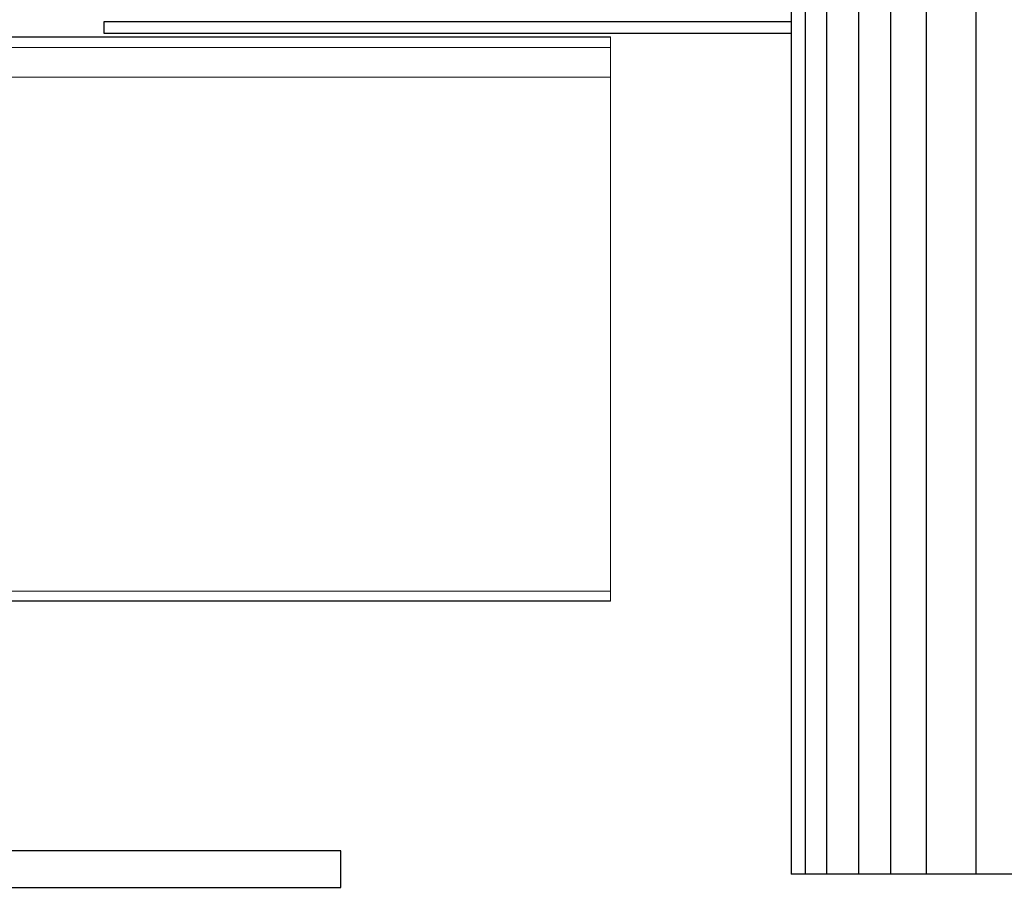
# Model space of a CAD drawing. Extents: x -2520 to 1829, y -2757 to -308.
# Drawn here: x 361 to 363, y -2064 to -2062 of the extents above; entities that cross this region are included whole.
import ezdxf

# ---------------------------------------------------------------- set-up
doc = ezdxf.new("R2010")
doc.units = 0
doc.header["$LTSCALE"] = 0.5
doc.header["$MEASUREMENT"] = 0
doc.layers.add('.875 HAT CHANNEL', color=3, linetype='CONTINUOUS', lineweight=15)
for name, color, linetype in [('ALB 6PL', 7, 'CONTINUOUS'), ('DRYIN MATERIAL', 5, 'CONTINUOUS'), ('LIGHTING', 42, 'CONTINUOUS')]:
    doc.layers.add(name, color=color, linetype=linetype)

msp = doc.modelspace()

# ---------------------------------------------------------------- linework, layer by layer
at = {"layer": '.875 HAT CHANNEL', "ltscale": 0.09375}
for p, q in [((362.0742, -2062.1718), (358.0084, -2062.1718)), ((362.0742, -2062.2218), (358.0084, -2062.2218)), ((362.0742, -2063.0906), (358.0084, -2063.0906))]:
    msp.add_line(p, q, dxfattribs=at)
msp.add_lwpolyline([(362.0742, -2063.1079), (362.0742, -2062.1537)], dxfattribs=at)
at = {"layer": 'ALB 6PL'}
msp.add_lwpolyline([(361.6181, -2063.5297), (359.7305, -2063.5298), (359.7305, -2063.4673, 0.299902), (359.8234, -2063.3881), (359.8525, -2063.3881, 1), (359.8525, -2063.3263), (359.8234, -2063.3263, 0.339555), (359.7146, -2063.2463), (359.5796, -2063.2528, 0.936667), (359.5797, -2063.3118), (359.6507, -2063.3163), (359.7103, -2063.3163, -1.009188), (359.7156, -2063.4059), (359.4952, -2063.4092, 0.55502), (359.4751, -2063.4427), (359.5443, -2063.5786, 0.281982), (359.5654, -2063.5915), (361.6181, -2063.5915)], format="xyb", dxfattribs=at)
at = {"layer": 'ALB 6PL', "ltscale": 0.09375}
msp.add_lwpolyline([(361.6181, -2063.5915), (361.6181, -2063.5297)], dxfattribs=at)
at = {"layer": 'DRYIN MATERIAL', "lineweight": 30, "ltscale": 0.09375}
msp.add_lwpolyline([(358.0084, -2062.1537), (362.0742, -2062.1537)], dxfattribs=at)
at = {"layer": 'LIGHTING', "ltscale": 0.09375}
for p, q in [((362.6921, -2059.9252), (362.6921, -2063.5689)), ((362.6079, -2060.0153), (362.6079, -2063.5689)), ((362.5478, -2060.0962), (362.5478, -2063.5689)), ((362.4937, -2060.1873), (362.4937, -2063.5689)), ((362.4396, -2060.3099), (362.4396, -2063.5689)), ((362.4036, -2060.4334), (362.4036, -2063.5689)), ((362.3795, -2060.6514), (362.3795, -2063.5689)), ((362.0742, -2063.1079), (358.0084, -2063.1079)), ((366.0553, -2063.5689), (362.3795, -2063.5689))]:
    msp.add_line(p, q, dxfattribs=at)
msp.add_lwpolyline([(362.3795, -2062.1283), (361.2174, -2062.1283), (361.2174, -2062.1475), (362.3795, -2062.1475)], dxfattribs=at)

doc.saveas('drawing.dxf')
